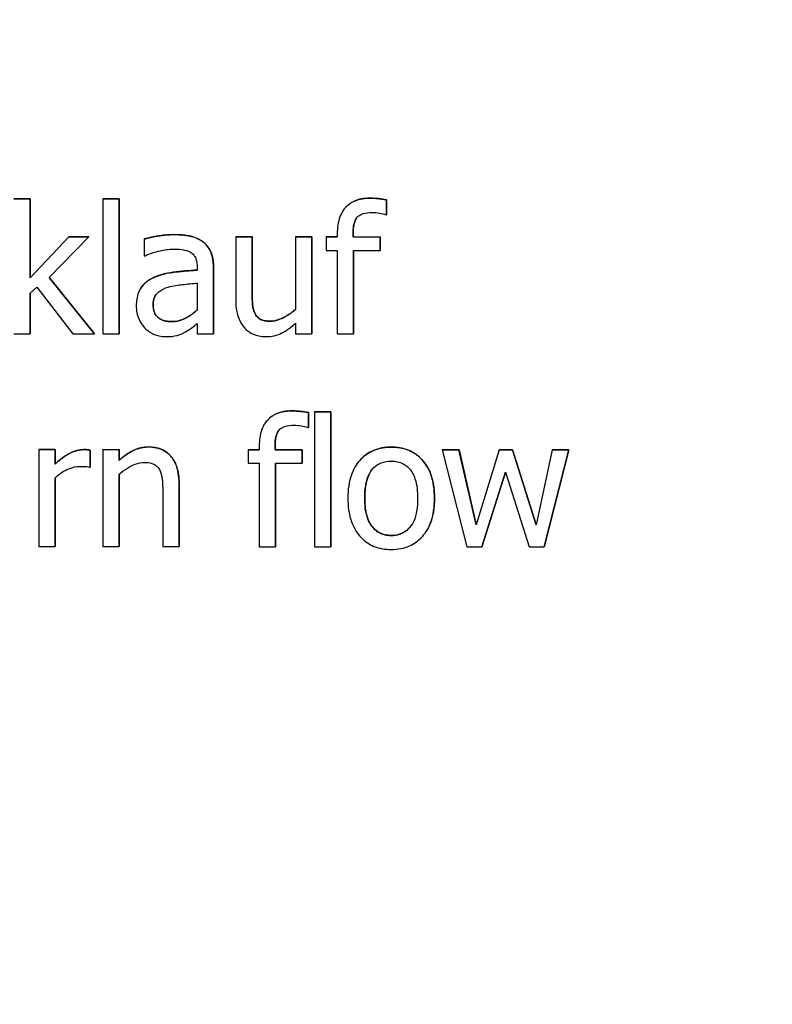
# Model space of a CAD drawing. Units: millimetres. Extents: x 291 to 3386, y 57 to 2203.
# Drawn here: x 1732 to 1743, y 819 to 834 of the extents above; entities that cross this region are included whole.
import ezdxf

# ---------------------------------------------------------------- set-up
doc = ezdxf.new("R2010")
doc.units = ezdxf.units.MM
doc.header["$LTSCALE"] = 0.5
doc.layers.add('Bem', color=5, linetype='Continuous')
doc.layers.add('Objekt025', color=6, linetype='Continuous')
doc.styles.add('ISOCP', font='isocp.shx')
doc.dimstyles.new('TKA 3.5', dxfattribs={"dimscale": 0, "dimtxt": 3.5, "dimasz": 3.5, "dimexe": 1.25, "dimexo": 1, "dimgap": 1, "dimtad": 1, "dimtxsty": 'ISOCP', "dimcen": 5, "dimazin": 2, "dimtfac": 1, "dimtmove": 0, "dimatfit": 0, "dimfxl": 1, "dimarcsym": 0})

# ---------------------------------------------------------------- blocks, each defined once
blk = doc.blocks.new('*D20')
at = {"layer": 'Bem', "color": 0, "lineweight": -2, "transparency": 16777216}
for p, q in [((1592.598, 1323.052), (1980.344, 1323.052)), ((1970.344, 1295.052), (1970.344, 803.563)), ((1701.051, 775.563), (1980.344, 775.563))]:
    blk.add_line(p, q, dxfattribs=at)
at = {"layer": 'Bem', "color": 0, "transparency": 16777216}
for points in [[(1965.678, 1295.052), (1975.011, 1295.052), (1970.344, 1323.052)], [(1965.678, 803.563), (1975.011, 803.563), (1970.344, 775.563)]]:
    blk.add_solid(points, dxfattribs=at)
at = {"layer": 'Defpoints', "color": 0, "transparency": 16777216}
for p in [(1584.598, 1323.052), (1693.051, 775.563), (1970.344, 775.563)]:
    blk.add_point(p, dxfattribs=at)
at = {"layer": 'Bem', "color": 0, "transparency": 16777216, "insert": (1946.944, 1049.307), "char_height": 28, "attachment_point": 5, "rotation": 90, "style": 'ISOCP'}
blk.add_mtext('545 (21.46)', dxfattribs=at)

msp = doc.modelspace()

# ---------------------------------------------------------------- linework, layer by layer
at = {"layer": 'Objekt025'}
for p, q in [((1731.458, 831.319), (1731.711, 831.319)), ((1731.71, 831.319), (1731.458, 831.319)), ((1731.71, 830.097), (1731.71, 831.319)), ((1731.711, 831.319), (1731.71, 831.319)), ((1731.711, 831.319), (1731.711, 830.098)), ((1732.832, 831.319), (1733.085, 831.319)), ((1732.832, 831.319), (1732.832, 831.318)), ((1732.832, 831.318), (1732.832, 829.23)), ((1733.085, 831.318), (1732.832, 831.318)), ((1733.085, 831.319), (1733.085, 829.23)), ((1733.085, 831.319), (1733.085, 831.318)), ((1733.085, 829.23), (1733.085, 831.318)), ((1736.963, 831.33), (1736.962, 831.33)), ((1737.222, 831.305), (1737.222, 831.074)), ((1737.222, 831.073), (1737.222, 831.305)), ((1737.222, 831.305), (1737.222, 831.305)), ((1736.549, 831.138), (1736.548, 831.137)), ((1737.209, 831.073), (1737.222, 831.073)), ((1737.222, 831.074), (1737.222, 831.073)), ((1733.929, 830.766), (1733.929, 830.765)), ((1736.458, 830.779), (1736.458, 830.729)), ((1736.703, 830.779), (1736.703, 830.729)), ((1736.703, 830.729), (1736.703, 830.779)), ((1736.703, 830.779), (1736.703, 830.779)), ((1732.304, 830.731), (1731.71, 830.097)), ((1731.711, 830.098), (1732.304, 830.731)), ((1732.002, 830.104), (1732.618, 830.73)), ((1732.304, 830.731), (1732.618, 830.731)), ((1732.618, 830.73), (1732.304, 830.731)), ((1732.304, 830.731), (1732.304, 830.731)), ((1732.618, 830.731), (1732.618, 830.73)), ((1733.47, 830.698), (1733.47, 830.44)), ((1733.47, 830.698), (1733.47, 830.698)), ((1734.381, 830.654), (1734.381, 830.653)), ((1734.888, 830.73), (1735.141, 830.73)), ((1734.888, 830.73), (1734.888, 830.729)), ((1735.141, 830.729), (1734.888, 830.729)), ((1734.888, 830.729), (1734.888, 829.756)), ((1735.141, 830.73), (1735.141, 829.874)), ((1735.141, 830.73), (1735.141, 830.729)), ((1735.141, 829.874), (1735.141, 830.729)), ((1735.814, 830.729), (1736.066, 830.729)), ((1736.066, 830.729), (1735.814, 830.729)), ((1735.814, 830.729), (1735.814, 830.729)), ((1735.814, 830.729), (1735.814, 829.608)), ((1736.066, 830.729), (1736.066, 829.229)), ((1736.066, 829.229), (1736.066, 830.729)), ((1736.066, 830.729), (1736.066, 830.729)), ((1736.288, 830.729), (1736.458, 830.729)), ((1736.458, 830.729), (1736.288, 830.729)), ((1736.288, 830.729), (1736.288, 830.729)), ((1736.288, 830.729), (1736.288, 830.52)), ((1736.703, 830.729), (1737.121, 830.729)), ((1737.121, 830.728), (1736.703, 830.729)), ((1736.703, 830.729), (1736.703, 830.729)), ((1737.121, 830.729), (1737.121, 830.52)), ((1737.121, 830.729), (1737.121, 830.728)), ((1737.121, 830.519), (1737.121, 830.728)), ((1736.288, 830.52), (1736.458, 830.52)), ((1736.458, 830.52), (1736.458, 829.228)), ((1736.711, 830.52), (1736.711, 829.229)), ((1736.711, 829.228), (1736.711, 830.52)), ((1736.711, 830.52), (1737.121, 830.519)), ((1737.121, 830.52), (1737.121, 830.519)), ((1733.47, 830.44), (1733.485, 830.44)), ((1734.292, 830.265), (1734.292, 830.216)), ((1734.545, 830.255), (1734.545, 829.23)), ((1734.545, 829.229), (1734.545, 830.255)), ((1734.545, 830.255), (1734.545, 830.255)), ((1731.711, 830.098), (1731.71, 830.097)), ((1732.002, 830.104), (1732.701, 829.23)), ((1732.701, 829.23), (1732.002, 830.104)), ((1733.623, 830.103), (1733.623, 830.103)), ((1734.292, 830.015), (1734.292, 829.599)), ((1731.71, 829.858), (1731.811, 829.955)), ((1731.71, 829.231), (1731.71, 829.858)), ((1731.711, 829.858), (1731.711, 829.231)), ((1731.811, 829.955), (1732.368, 829.23)), ((1733.424, 829.946), (1733.424, 829.945)), ((1735.141, 829.874), (1735.141, 829.874)), ((1733.61, 829.682), (1733.61, 829.682)), ((1733.895, 829.421), (1733.895, 829.421)), ((1735.19, 829.539), (1735.19, 829.538)), ((1735.425, 829.427), (1735.425, 829.427)), ((1735.814, 829.394), (1735.814, 829.229)), ((1734.292, 829.388), (1734.292, 829.229)), ((1731.458, 829.231), (1731.71, 829.231)), ((1731.711, 829.231), (1731.71, 829.231)), ((1732.368, 829.23), (1732.701, 829.23)), ((1732.701, 829.23), (1732.701, 829.23)), ((1732.832, 829.23), (1733.085, 829.23)), ((1733.085, 829.23), (1733.085, 829.23)), ((1734.292, 829.229), (1734.545, 829.229)), ((1734.545, 829.23), (1734.545, 829.229)), ((1735.814, 829.229), (1736.066, 829.229)), ((1736.066, 829.229), (1736.066, 829.229)), ((1736.458, 829.228), (1736.711, 829.228)), ((1736.711, 829.229), (1736.711, 829.228)), ((1735.755, 828.039), (1735.755, 828.038)), ((1736.105, 828.025), (1736.358, 828.025)), ((1736.105, 828.025), (1736.105, 825.937)), ((1736.358, 828.025), (1736.105, 828.025)), ((1736.105, 828.025), (1736.105, 828.025)), ((1736.358, 828.025), (1736.358, 825.937)), ((1736.358, 825.937), (1736.358, 828.025)), ((1736.358, 828.025), (1736.358, 828.025)), ((1736.014, 827.782), (1736.014, 828.014)), ((1736.015, 828.014), (1736.014, 828.014)), ((1736.015, 828.014), (1736.015, 827.782)), ((1735.341, 827.846), (1735.341, 827.846)), ((1736.001, 827.782), (1736.014, 827.782)), ((1736.015, 827.782), (1736.014, 827.782)), ((1731.842, 827.439), (1732.095, 827.439)), ((1732.094, 827.439), (1731.842, 827.439)), ((1731.842, 827.439), (1731.842, 825.939)), ((1731.842, 827.439), (1731.842, 827.439)), ((1732.094, 827.215), (1732.094, 827.439)), ((1732.095, 827.439), (1732.094, 827.439)), ((1732.095, 827.439), (1732.095, 827.216)), ((1732.535, 827.439), (1732.535, 827.439)), ((1732.638, 827.431), (1732.637, 827.43)), ((1732.637, 827.168), (1732.637, 827.43)), ((1732.638, 827.431), (1732.638, 827.168)), ((1733.086, 827.438), (1732.833, 827.439)), ((1732.833, 827.439), (1732.833, 825.938)), ((1732.834, 827.439), (1732.833, 827.439)), ((1732.834, 827.439), (1733.086, 827.439)), ((1733.086, 827.439), (1733.086, 827.272)), ((1733.086, 827.439), (1733.086, 827.438)), ((1733.086, 827.272), (1733.086, 827.438)), ((1733.542, 827.481), (1733.542, 827.48)), ((1735.081, 827.438), (1735.251, 827.438)), ((1735.081, 827.438), (1735.081, 827.437)), ((1735.251, 827.437), (1735.081, 827.437)), ((1735.081, 827.437), (1735.081, 827.228)), ((1735.251, 827.488), (1735.251, 827.437)), ((1735.496, 827.488), (1735.496, 827.438)), ((1735.496, 827.437), (1735.496, 827.488)), ((1735.496, 827.488), (1735.496, 827.488)), ((1735.496, 827.438), (1735.914, 827.437)), ((1735.496, 827.438), (1735.496, 827.437)), ((1735.914, 827.437), (1735.496, 827.437)), ((1735.914, 827.437), (1735.914, 827.228)), ((1735.914, 827.228), (1735.914, 827.437)), ((1735.914, 827.437), (1735.914, 827.437)), ((1737.293, 827.479), (1737.293, 827.479)), ((1738.079, 827.436), (1738.342, 827.436)), ((1738.341, 827.436), (1738.079, 827.436)), ((1738.079, 827.436), (1738.079, 827.436)), ((1738.079, 827.436), (1738.463, 825.936)), ((1738.607, 826.274), (1738.341, 827.436)), ((1738.342, 827.436), (1738.341, 827.436)), ((1738.342, 827.436), (1738.607, 826.275)), ((1738.962, 827.436), (1738.607, 826.274)), ((1738.962, 827.436), (1739.171, 827.436)), ((1739.171, 827.436), (1738.962, 827.436)), ((1738.962, 827.436), (1738.962, 827.436)), ((1739.171, 827.436), (1739.536, 826.274)), ((1739.536, 826.274), (1739.171, 827.436)), ((1739.171, 827.436), (1739.171, 827.436)), ((1739.785, 827.435), (1739.536, 826.274)), ((1740.04, 827.435), (1739.659, 825.935)), ((1739.659, 825.935), (1740.04, 827.435)), ((1739.786, 827.436), (1739.785, 827.435)), ((1740.04, 827.435), (1739.785, 827.435)), ((1739.786, 827.436), (1740.04, 827.435)), ((1740.04, 827.435), (1740.04, 827.435)), ((1733.086, 827.272), (1733.086, 827.272)), ((1732.095, 827.216), (1732.094, 827.215)), ((1732.624, 827.168), (1732.637, 827.168)), ((1732.638, 827.168), (1732.637, 827.168)), ((1735.081, 827.228), (1735.251, 827.228)), ((1735.251, 827.228), (1735.251, 825.937)), ((1735.504, 827.228), (1735.504, 825.937)), ((1735.504, 825.937), (1735.504, 827.228)), ((1735.504, 827.228), (1735.914, 827.228)), ((1735.914, 827.228), (1735.914, 827.228)), ((1736.754, 827.202), (1736.754, 827.202)), ((1732.094, 825.939), (1732.094, 827.003)), ((1732.095, 827.003), (1732.095, 825.939)), ((1733.086, 827.059), (1733.086, 825.938)), ((1733.086, 825.938), (1733.086, 827.059)), ((1739.059, 827.092), (1738.695, 825.936)), ((1738.695, 825.936), (1739.059, 827.092)), ((1739.059, 827.092), (1739.426, 825.935)), ((1734.012, 826.912), (1734.012, 825.938)), ((1734.012, 826.912), (1734.012, 826.911)), ((1734.012, 825.938), (1734.012, 826.911)), ((1733.759, 826.793), (1733.759, 825.938)), ((1736.883, 826.687), (1736.883, 826.687)), ((1737.962, 826.686), (1737.962, 826.686)), ((1737.293, 826.111), (1737.293, 826.111)), ((1737.831, 826.167), (1737.831, 826.166)), ((1731.842, 825.939), (1732.094, 825.939)), ((1732.095, 825.939), (1732.094, 825.939)), ((1732.833, 825.938), (1733.086, 825.938)), ((1733.086, 825.938), (1733.086, 825.938)), ((1733.759, 825.938), (1734.012, 825.938)), ((1734.012, 825.938), (1734.012, 825.938)), ((1735.251, 825.937), (1735.504, 825.937)), ((1735.504, 825.937), (1735.504, 825.937)), ((1736.105, 825.937), (1736.358, 825.937)), ((1736.358, 825.937), (1736.358, 825.937)), ((1738.463, 825.936), (1738.695, 825.936)), ((1738.695, 825.936), (1738.695, 825.936)), ((1739.426, 825.935), (1739.659, 825.935)), ((1739.659, 825.935), (1739.659, 825.935))]:
    msp.add_line(p, q, dxfattribs=at)
for points, degree, knots in [([(1736.962, 831.33), (1736.919, 831.33), (1736.875, 831.326), (1736.794, 831.311), (1736.756, 831.299), (1736.671, 831.261), (1736.628, 831.23), (1736.561, 831.159), (1736.527, 831.113), (1736.469, 830.959), (1736.458, 830.867), (1736.458, 830.779)], 3, [-0.1211905, -0.1211905, -0.1211905, -0.1211905, -0.0982249, -0.0982249, -0.0775822, -0.0775822, -0.0491115, -0.0491115, -0.0265491, -0.0265491, 0, 0, 0, 0]), ([(1736.549, 831.138), (1736.567, 831.165), (1736.72, 831.33), (1736.963, 831.33)], 2, [0.830735, 0.830735, 0.830735, 1, 2, 2, 2]), ([(1737.222, 831.305), (1737.182, 831.312), (1737.14, 831.318), (1737.08, 831.324), (1737.03, 831.329), (1736.962, 831.33)], 3, [-0.06193753, -0.06193753, -0.06193753, -0.06193753, -0.02038941, -0.02038941, 0, 0, 0, 0]), ([(1736.703, 830.779), (1736.703, 830.818), (1736.705, 830.859), (1736.717, 830.93), (1736.726, 830.964), (1736.754, 831.02), (1736.769, 831.037), (1736.805, 831.068), (1736.83, 831.081), (1736.901, 831.105), (1736.951, 831.109), (1736.998, 831.109)], 3, [-0.04343736, -0.04343736, -0.04343736, -0.04343736, -0.0353162, -0.0353162, -0.02841611, -0.02841611, -0.02239014, -0.02239014, -0.01400585, -0.01400585, 0, 0, 0, 0]), ([(1736.998, 831.109), (1737.036, 831.109), (1737.075, 831.104), (1737.141, 831.093), (1737.18, 831.084), (1737.209, 831.073)], 3, [-0.02103291, -0.02103291, -0.02103291, -0.02103291, -0.00928891, -0.00928891, 0, 0, 0, 0]), ([(1733.929, 830.765), (1733.842, 830.766), (1733.756, 830.757), (1733.645, 830.737), (1733.542, 830.718), (1733.47, 830.698)], 3, [-0.09751552, -0.09751552, -0.09751552, -0.09751552, -0.02230022, -0.02230022, 0, 0, 0, 0]), ([(1734.381, 830.653), (1734.353, 830.674), (1734.323, 830.692), (1734.259, 830.722), (1734.225, 830.733), (1734.148, 830.751), (1734.07, 830.765), (1733.929, 830.765)], 3, [-0.1110594, -0.1110594, -0.1110594, -0.1110594, -0.0769422, -0.0769422, -0.042263, -0.042263, 0, 0, 0, 0]), ([(1734.545, 830.255), (1734.545, 830.309), (1734.54, 830.364), (1734.518, 830.462), (1734.502, 830.505), (1734.453, 830.588), (1734.421, 830.624), (1734.381, 830.653)], 3, [-0.04496834, -0.04496834, -0.04496834, -0.04496834, -0.02875691, -0.02875691, -0.01489583, -0.01489583, 0, 0, 0, 0]), ([(1733.485, 830.44), (1733.561, 830.472), (1733.64, 830.498), (1733.779, 830.529), (1733.855, 830.542), (1733.927, 830.542)], 3, [-0.05200458, -0.05200458, -0.05200458, -0.05200458, -0.02165694, -0.02165694, 0, 0, 0, 0]), ([(1733.927, 830.542), (1733.983, 830.542), (1734.052, 830.538), (1734.133, 830.52), (1734.163, 830.508), (1734.19, 830.492)], 3, [-0.02487562, -0.02487562, -0.02487562, -0.02487562, -0.00950028, -0.00950028, 0, 0, 0, 0]), ([(1734.19, 830.492), (1734.208, 830.48), (1734.224, 830.466), (1734.249, 830.436), (1734.262, 830.417), (1734.287, 830.354), (1734.292, 830.309), (1734.292, 830.265)], 3, [-0.03457598, -0.03457598, -0.03457598, -0.03457598, -0.02265282, -0.02265282, -0.01345063, -0.01345063, 0, 0, 0, 0]), ([(1733.623, 830.103), (1733.749, 830.161), (1734.093, 830.205), (1734.292, 830.216)], 2, [0, 0, 0, 1, 1.999562, 1.999562, 1.999562]), ([(1734.292, 830.216), (1734.169, 830.209), (1734.043, 830.199), (1733.873, 830.177), (1733.747, 830.16), (1733.623, 830.103)], 3, [-0.1473468, -0.1473468, -0.1473468, -0.1473468, -0.0410557, -0.0410557, 0, 0, 0, 0]), ([(1733.623, 830.103), (1733.566, 830.078), (1733.513, 830.045), (1733.446, 829.977), (1733.411, 829.936), (1733.359, 829.805), (1733.349, 829.735), (1733.349, 829.664)], 3, [-0.0806114, -0.0806114, -0.0806114, -0.0806114, -0.04219621, -0.04219621, -0.02121183, -0.02121183, 0, 0, 0, 0]), ([(1733.841, 829.954), (1733.926, 829.979), (1734.003, 829.987), (1734.136, 830.001), (1734.22, 830.009), (1734.292, 830.015)], 3, [-0.04021323, -0.04021323, -0.04021323, -0.04021323, -0.02173141, -0.02173141, 0, 0, 0, 0]), ([(1733.61, 829.682), (1733.61, 829.705), (1733.612, 829.729), (1733.621, 829.772), (1733.628, 829.792), (1733.648, 829.828), (1733.664, 829.852), (1733.74, 829.914), (1733.789, 829.938), (1733.841, 829.954)], 3, [-0.05839246, -0.05839246, -0.05839246, -0.05839246, -0.0431856, -0.0431856, -0.02949083, -0.02949083, -0.01639509, -0.01639509, 0, 0, 0, 0]), ([(1735.19, 829.538), (1735.167, 829.581), (1735.155, 829.628), (1735.142, 829.741), (1735.141, 829.808), (1735.141, 829.874)], 3, [-0.03422856, -0.03422856, -0.03422856, -0.03422856, -0.01987413, -0.01987413, 0, 0, 0, 0]), ([(1734.888, 829.756), (1734.888, 829.613), (1734.912, 829.523), (1734.96, 829.407), (1734.988, 829.361), (1735.024, 829.321)], 3, [-0.03760841, -0.03760841, -0.03760841, -0.03760841, -0.01617195, -0.01617195, 0, 0, 0, 0]), ([(1733.349, 829.664), (1733.349, 829.628), (1733.352, 829.592), (1733.367, 829.521), (1733.378, 829.487), (1733.415, 829.405), (1733.444, 829.359), (1733.482, 829.32)], 3, [-0.03770592, -0.03770592, -0.03770592, -0.03770592, -0.02698703, -0.02698703, -0.0163199, -0.0163199, 0, 0, 0, 0]), ([(1733.895, 829.421), (1733.866, 829.421), (1733.836, 829.423), (1733.783, 829.433), (1733.758, 829.441), (1733.705, 829.466), (1733.685, 829.483), (1733.653, 829.517), (1733.639, 829.54), (1733.615, 829.602), (1733.61, 829.642), (1733.61, 829.682)], 3, [-0.03538782, -0.03538782, -0.03538782, -0.03538782, -0.0302901, -0.0302901, -0.02587823, -0.02587823, -0.02006293, -0.02006293, -0.01178715, -0.01178715, 0, 0, 0, 0]), ([(1734.292, 829.599), (1734.218, 829.532), (1734.138, 829.481), (1734.018, 829.431), (1733.957, 829.421), (1733.895, 829.421)], 3, [-0.03913312, -0.03913312, -0.03913312, -0.03913312, -0.01869328, -0.01869328, 0, 0, 0, 0]), ([(1733.895, 829.421), (1734.013, 829.421), (1734.208, 829.523), (1734.292, 829.599)], 2, [0, 0, 0, 1, 1.998965, 1.998965, 1.998965]), ([(1735.425, 829.427), (1735.517, 829.427), (1735.726, 829.532), (1735.814, 829.608)], 2, [0, 0, 0, 1, 1.999003, 1.999003, 1.999003]), ([(1735.814, 829.608), (1735.729, 829.534), (1735.634, 829.479), (1735.514, 829.436), (1735.47, 829.426), (1735.425, 829.427)], 3, [-0.03826997, -0.03826997, -0.03826997, -0.03826997, -0.01352248, -0.01352248, 0, 0, 0, 0]), ([(1735.425, 829.427), (1735.382, 829.427), (1735.339, 829.43), (1735.287, 829.446), (1735.263, 829.456), (1735.219, 829.493), (1735.202, 829.514), (1735.19, 829.538)], 3, [-0.03813194, -0.03813194, -0.03813194, -0.03813194, -0.01743265, -0.01743265, -0.00815684, -0.00815684, 0, 0, 0, 0]), ([(1735.358, 829.187), (1735.4, 829.187), (1735.441, 829.191), (1735.52, 829.209), (1735.557, 829.222), (1735.624, 829.255), (1735.7, 829.295), (1735.814, 829.394)], 3, [-0.1485579, -0.1485579, -0.1485579, -0.1485579, -0.0955978, -0.0955978, -0.0452272, -0.0452272, 0, 0, 0, 0]), ([(1733.482, 829.32), (1733.524, 829.278), (1733.573, 829.245), (1733.667, 829.206), (1733.726, 829.187), (1733.804, 829.187)], 3, [-0.0574024, -0.0574024, -0.0574024, -0.0574024, -0.02351873, -0.02351873, 0, 0, 0, 0]), ([(1733.804, 829.187), (1733.87, 829.187), (1733.933, 829.192), (1734, 829.212), (1734.045, 829.226), (1734.109, 829.26)], 3, [-0.0736834, -0.0736834, -0.0736834, -0.0736834, -0.02186047, -0.02186047, 0, 0, 0, 0]), ([(1734.109, 829.26), (1734.144, 829.278), (1734.178, 829.301), (1734.237, 829.346), (1734.264, 829.368), (1734.292, 829.388)], 3, [-0.02228165, -0.02228165, -0.02228165, -0.02228165, -0.01040564, -0.01040564, 0, 0, 0, 0]), ([(1735.024, 829.321), (1735.045, 829.299), (1735.068, 829.278), (1735.119, 829.244), (1735.146, 829.23), (1735.208, 829.207), (1735.269, 829.187), (1735.358, 829.187)], 3, [-0.07264198, -0.07264198, -0.07264198, -0.07264198, -0.04955652, -0.04955652, -0.02665388, -0.02665388, 0, 0, 0, 0]), ([(1735.755, 828.038), (1735.712, 828.038), (1735.668, 828.035), (1735.586, 828.019), (1735.549, 828.008), (1735.464, 827.969), (1735.42, 827.939), (1735.354, 827.868), (1735.319, 827.821), (1735.262, 827.668), (1735.251, 827.576), (1735.251, 827.488)], 3, [-0.1211905, -0.1211905, -0.1211905, -0.1211905, -0.0982249, -0.0982249, -0.0775822, -0.0775822, -0.0491115, -0.0491115, -0.0265491, -0.0265491, 0, 0, 0, 0]), ([(1735.341, 827.846), (1735.36, 827.874), (1735.512, 828.039), (1735.755, 828.039)], 2, [0.830735, 0.830735, 0.830735, 1, 2, 2, 2]), ([(1736.014, 828.014), (1735.974, 828.021), (1735.933, 828.027), (1735.872, 828.033), (1735.823, 828.038), (1735.755, 828.038)], 3, [-0.06193753, -0.06193753, -0.06193753, -0.06193753, -0.02038941, -0.02038941, 0, 0, 0, 0]), ([(1735.496, 827.488), (1735.496, 827.527), (1735.498, 827.567), (1735.51, 827.639), (1735.519, 827.673), (1735.547, 827.728), (1735.561, 827.746), (1735.598, 827.777), (1735.623, 827.79), (1735.694, 827.813), (1735.744, 827.818), (1735.791, 827.818)], 3, [-0.04343736, -0.04343736, -0.04343736, -0.04343736, -0.0353162, -0.0353162, -0.02841611, -0.02841611, -0.02239014, -0.02239014, -0.01400585, -0.01400585, 0, 0, 0, 0]), ([(1735.791, 827.818), (1735.828, 827.818), (1735.867, 827.813), (1735.933, 827.801), (1735.973, 827.793), (1736.001, 827.782)], 3, [-0.02103291, -0.02103291, -0.02103291, -0.02103291, -0.00928891, -0.00928891, 0, 0, 0, 0]), ([(1732.535, 827.439), (1732.502, 827.439), (1732.469, 827.434), (1732.402, 827.417), (1732.368, 827.404), (1732.296, 827.369), (1732.22, 827.327), (1732.094, 827.215)], 3, [-0.1305424, -0.1305424, -0.1305424, -0.1305424, -0.0920659, -0.0920659, -0.0503658, -0.0503658, 0, 0, 0, 0]), ([(1732.637, 827.43), (1732.623, 827.433), (1732.608, 827.436), (1732.583, 827.438), (1732.567, 827.439), (1732.535, 827.439)], 3, [-0.02249114, -0.02249114, -0.02249114, -0.02249114, -0.00939159, -0.00939159, 0, 0, 0, 0]), ([(1733.542, 827.48), (1733.501, 827.48), (1733.461, 827.476), (1733.383, 827.458), (1733.345, 827.445), (1733.268, 827.407), (1733.191, 827.366), (1733.086, 827.272)], 3, [-0.1174039, -0.1174039, -0.1174039, -0.1174039, -0.0797447, -0.0797447, -0.0422963, -0.0422963, 0, 0, 0, 0]), ([(1734.012, 826.911), (1734.012, 826.968), (1734.008, 827.025), (1733.99, 827.128), (1733.977, 827.175), (1733.94, 827.259), (1733.912, 827.311), (1733.826, 827.397), (1733.782, 827.426), (1733.672, 827.471), (1733.607, 827.48), (1733.542, 827.48)], 3, [-0.1067672, -0.1067672, -0.1067672, -0.1067672, -0.0796711, -0.0796711, -0.0562011, -0.0562011, -0.0356707, -0.0356707, -0.0195882, -0.0195882, 0, 0, 0, 0]), ([(1737.293, 827.479), (1737.244, 827.479), (1737.195, 827.475), (1737.102, 827.456), (1737.059, 827.443), (1736.943, 827.393), (1736.879, 827.347), (1736.776, 827.239), (1736.723, 827.168), (1736.638, 826.946), (1736.622, 826.815), (1736.622, 826.687)], 3, [-0.1547773, -0.1547773, -0.1547773, -0.1547773, -0.1314634, -0.1314634, -0.109615, -0.109615, -0.0713898, -0.0713898, -0.0383853, -0.0383853, 0, 0, 0, 0]), ([(1736.754, 827.202), (1736.778, 827.239), (1736.992, 827.479), (1737.293, 827.479)], 2, [0.844854, 0.844854, 0.844854, 1, 2, 2, 2]), ([(1737.962, 826.686), (1737.962, 826.76), (1737.957, 826.835), (1737.933, 826.972), (1737.915, 827.035), (1737.85, 827.188), (1737.799, 827.254), (1737.694, 827.358), (1737.631, 827.401), (1737.475, 827.465), (1737.384, 827.479), (1737.293, 827.479)], 3, [-0.100778, -0.100778, -0.100778, -0.100778, -0.0853786, -0.0853786, -0.0717849, -0.0717849, -0.0506211, -0.0506211, -0.0274081, -0.0274081, 0, 0, 0, 0]), ([(1736.883, 826.687), (1736.883, 826.752), (1736.887, 826.819), (1736.907, 826.937), (1736.921, 826.99), (1736.964, 827.085), (1736.99, 827.126), (1737.057, 827.192), (1737.094, 827.216), (1737.185, 827.253), (1737.239, 827.262), (1737.293, 827.261)], 3, [-0.07892368, -0.07892368, -0.07892368, -0.07892368, -0.05996674, -0.05996674, -0.04441201, -0.04441201, -0.02969803, -0.02969803, -0.01621717, -0.01621717, 0, 0, 0, 0]), ([(1737.293, 827.261), (1737.326, 827.261), (1737.359, 827.258), (1737.42, 827.245), (1737.449, 827.235), (1737.516, 827.201), (1737.551, 827.173), (1737.609, 827.105), (1737.638, 827.058), (1737.692, 826.894), (1737.701, 826.785), (1737.701, 826.686)], 3, [-0.1042031, -0.1042031, -0.1042031, -0.1042031, -0.0882475, -0.0882475, -0.0735303, -0.0735303, -0.0515438, -0.0515438, -0.0298075, -0.0298075, 0, 0, 0, 0]), ([(1732.094, 827.003), (1732.157, 827.063), (1732.227, 827.112), (1732.365, 827.167), (1732.426, 827.179), (1732.488, 827.179)], 3, [-0.04469123, -0.04469123, -0.04469123, -0.04469123, -0.01874484, -0.01874484, 0, 0, 0, 0]), ([(1732.488, 827.179), (1732.513, 827.179), (1732.539, 827.179), (1732.572, 827.177), (1732.596, 827.176), (1732.624, 827.168)], 3, [-0.03346495, -0.03346495, -0.03346495, -0.03346495, -0.0089062, -0.0089062, 0, 0, 0, 0]), ([(1733.086, 827.059), (1733.169, 827.129), (1733.257, 827.185), (1733.38, 827.231), (1733.427, 827.241), (1733.475, 827.241)], 3, [-0.03936988, -0.03936988, -0.03936988, -0.03936988, -0.01442799, -0.01442799, 0, 0, 0, 0]), ([(1733.475, 827.241), (1733.513, 827.241), (1733.555, 827.237), (1733.608, 827.221), (1733.634, 827.211), (1733.681, 827.173), (1733.697, 827.152), (1733.71, 827.129)], 3, [-0.03978168, -0.03978168, -0.03978168, -0.03978168, -0.01795448, -0.01795448, -0.00812094, -0.00812094, 0, 0, 0, 0]), ([(1733.71, 827.129), (1733.732, 827.088), (1733.743, 827.038), (1733.756, 826.922), (1733.759, 826.858), (1733.759, 826.793)], 3, [-0.03485651, -0.03485651, -0.03485651, -0.03485651, -0.01931137, -0.01931137, 0, 0, 0, 0]), ([(1736.622, 826.687), (1736.622, 826.61), (1736.628, 826.533), (1736.655, 826.392), (1736.674, 826.326), (1736.744, 826.174), (1736.795, 826.11), (1736.893, 826.013), (1736.955, 825.971), (1737.111, 825.908), (1737.201, 825.894), (1737.293, 825.894)], 3, [-0.09578428, -0.09578428, -0.09578428, -0.09578428, -0.0815621, -0.0815621, -0.06889887, -0.06889887, -0.05032513, -0.05032513, -0.02747399, -0.02747399, 0, 0, 0, 0]), ([(1737.293, 826.111), (1737.261, 826.111), (1737.229, 826.114), (1737.17, 826.127), (1737.142, 826.136), (1737.075, 826.17), (1737.04, 826.198), (1736.967, 826.282), (1736.941, 826.337), (1736.893, 826.48), (1736.883, 826.587), (1736.883, 826.687)], 3, [-0.06972211, -0.06972211, -0.06972211, -0.06972211, -0.06236839, -0.06236839, -0.05555348, -0.05555348, -0.04503254, -0.04503254, -0.02984208, -0.02984208, 0, 0, 0, 0]), ([(1737.293, 825.894), (1737.343, 825.894), (1737.393, 825.898), (1737.488, 825.917), (1737.533, 825.93), (1737.647, 825.981), (1737.71, 826.026), (1737.81, 826.131), (1737.862, 826.201), (1737.947, 826.424), (1737.962, 826.557), (1737.962, 826.686)], 3, [-0.1601752, -0.1601752, -0.1601752, -0.1601752, -0.1349717, -0.1349717, -0.1114872, -0.1114872, -0.0718059, -0.0718059, -0.0386003, -0.0386003, 0, 0, 0, 0]), ([(1737.701, 826.686), (1737.701, 826.621), (1737.697, 826.553), (1737.677, 826.436), (1737.663, 826.382), (1737.614, 826.274), (1737.583, 826.237), (1737.526, 826.18), (1737.489, 826.156), (1737.399, 826.119), (1737.346, 826.111), (1737.293, 826.111)], 3, [-0.05987374, -0.05987374, -0.05987374, -0.05987374, -0.04902203, -0.04902203, -0.04007221, -0.04007221, -0.02932529, -0.02932529, -0.01595005, -0.01595005, 0, 0, 0, 0]), ([(1737.293, 826.111), (1737.488, 826.111), (1737.601, 826.263), (1737.606, 826.271)], 2, [0, 0, 0, 1, 1.055571, 1.055571, 1.055571])]:
    msp.add_open_spline(points, degree=degree, knots=knots, dxfattribs=at)
for points in [[(1736.963, 831.33), (1737.032, 831.33), (1737.167, 831.315), (1737.222, 831.305)], [(1736.753, 831.016), (1736.703, 830.94), (1736.703, 830.779)], [(1733.47, 830.698), (1733.54, 830.717), (1733.801, 830.766), (1733.929, 830.766)], [(1733.929, 830.766), (1734.085, 830.766), (1734.297, 830.717), (1734.381, 830.654)], [(1734.381, 830.654), (1734.464, 830.592), (1734.545, 830.396), (1734.545, 830.255)], [(1733.424, 829.946), (1733.49, 830.045), (1733.623, 830.103)], [(1735.141, 829.874), (1735.141, 829.754), (1735.159, 829.597), (1735.19, 829.539)], [(1733.648, 829.827), (1733.61, 829.769), (1733.61, 829.682)], [(1733.61, 829.682), (1733.61, 829.552), (1733.756, 829.421), (1733.895, 829.421)], [(1735.19, 829.539), (1735.221, 829.48), (1735.326, 829.427), (1735.425, 829.427)], [(1735.755, 828.039), (1735.825, 828.038), (1735.96, 828.024), (1736.015, 828.014)], [(1735.546, 827.724), (1735.496, 827.649), (1735.496, 827.488)], [(1732.095, 827.216), (1732.232, 827.339), (1732.438, 827.439), (1732.535, 827.439)], [(1732.535, 827.439), (1732.574, 827.439), (1732.613, 827.436), (1732.638, 827.431)], [(1733.086, 827.272), (1733.2, 827.374), (1733.419, 827.481), (1733.542, 827.481)], [(1733.542, 827.481), (1733.762, 827.48), (1734.012, 827.189), (1734.012, 826.912)], [(1737.293, 827.479), (1737.598, 827.479), (1737.962, 827.064), (1737.962, 826.686)], [(1736.978, 827.102), (1736.883, 826.961), (1736.883, 826.687)], [(1736.883, 826.687), (1736.883, 826.403), (1737.097, 826.112), (1737.293, 826.111)], [(1737.962, 826.686), (1737.962, 826.364), (1737.831, 826.167)]]:
    msp.add_open_spline(points, degree=2, dxfattribs=at)

# ---------------------------------------------------------------- dimensions: what is measured, and where the dimension line sits
at = {"layer": 'Bem'}
dim = msp.add_linear_dim(base=(1970.344, 775.563), p1=(1584.598, 1323.052), p2=(1693.051, 775.563), angle=90, text='545 (21.46)', dimstyle='TKA 3.5', override={"dimscale": 8}, dxfattribs=at)
dim.commit()
dim.dimension.update_dxf_attribs({"geometry": '*D20', "text_midpoint": (1946.944, 1049.307)})

doc.saveas('drawing.dxf')
